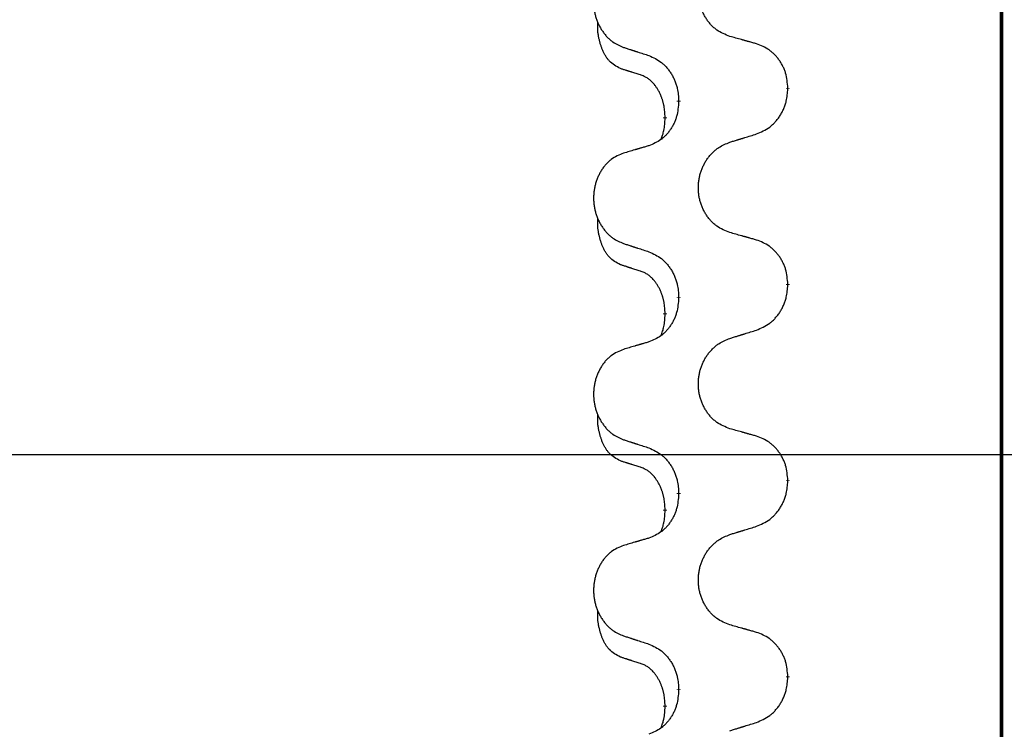
# Model space of a CAD drawing. Units: millimetres. Extents: x -628 to 891, y -254 to 352.
# Drawn here: x 305 to 321, y 229 to 240 of the extents above; entities that cross this region are included whole.
import ezdxf

# ---------------------------------------------------------------- set-up
doc = ezdxf.new("R2010")
doc.units = ezdxf.units.MM
doc.linetypes.add('SLD_Durchgehend', pattern=[0, 0, 0])
doc.layers.add('1', color=7, linetype='Continuous')
doc.styles.add('CONVERTER_11', font='txt.shx', dxfattribs={"width": 0.9})
doc.dimstyles.new('ME10_DIM_15', dxfattribs={"dimtxt": 12, "dimasz": 12, "dimexe": 2, "dimexo": 0, "dimgap": 2, "dimtad": 1, "dimdsep": 46, "dimtxsty": 'CONVERTER_11', "dimsah": 1, "dimcen": 0.09, "dimclrd": 4, "dimclre": 4, "dimclrt": 1, "dimadec": 0, "dimazin": 0, "dimtfac": 1, "dimtdec": 4, "dimtix": 1, "dimtmove": 0, "dimatfit": 3, "dimfxl": 1, "dimtolj": 1, "dimtzin": 0, "dimarcsym": 0})

# ---------------------------------------------------------------- blocks, each defined once
blk = doc.blocks.new('HL50-Fuesse', base_point=(-1.056, -596.356))
at = {"color": 7, "linetype": 'SLD_Durchgehend', "const_width": 0.0625}
for points in [[(320.873, 252.15), (320.873, 88.25)], [(317.414, 238.986), (317.414, 238.971)], [(315.647, 238.764), (315.647, 238.779)], [(315.427, 238.51), (315.427, 238.495)], [(317.414, 235.811), (317.414, 235.796)], [(315.647, 235.589), (315.647, 235.604)], [(315.427, 235.335), (315.427, 235.32)], [(317.414, 232.636), (317.414, 232.621)], [(315.647, 232.414), (315.647, 232.429)], [(315.427, 232.16), (315.427, 232.145)], [(317.414, 229.461), (317.414, 229.446)], [(315.647, 229.239), (315.647, 229.254)], [(315.427, 228.985), (315.427, 228.97)]]:
    blk.add_lwpolyline(points, dxfattribs=at)
at = {"color": 7, "linetype": 'SLD_Durchgehend'}
for points, knots in [([(316.476, 239.82), (316.44, 239.834), (316.367, 239.863), (316.289, 239.905), (316.242, 239.941), (316.219, 239.96), (316.196, 239.98), (316.175, 240.002), (316.154, 240.025), (316.135, 240.049), (316.116, 240.073), (316.098, 240.099), (316.082, 240.125), (316.066, 240.152), (316.052, 240.179), (316.038, 240.207), (316.026, 240.235), (316.015, 240.265), (316.004, 240.294), (315.995, 240.324), (315.988, 240.354), (315.981, 240.384), (315.976, 240.415), (315.971, 240.446), (315.968, 240.477), (315.966, 240.508), (315.966, 240.539), (315.966, 240.57), (315.967, 240.601), (315.97, 240.632), (315.974, 240.663), (315.979, 240.694), (315.985, 240.724), (315.992, 240.754), (316.001, 240.784), (316.01, 240.813), (316.02, 240.842), (316.032, 240.87), (316.045, 240.898), (316.059, 240.926), (316.073, 240.952), (316.089, 240.978), (316.105, 241.004), (316.123, 241.029), (316.142, 241.053), (316.161, 241.076), (316.182, 241.099), (316.203, 241.121), (316.225, 241.141), (316.247, 241.16), (316.271, 241.179), (316.315, 241.209), (316.383, 241.245), (316.445, 241.27), (316.476, 241.282)], [0, 0, 0, 0, 0.117086, 0.234172, 0.26425, 0.294342, 0.324476, 0.354607, 0.385625, 0.416644, 0.447649, 0.478654, 0.509524, 0.540393, 0.571263, 0.602133, 0.633372, 0.664611, 0.695847, 0.727084, 0.758108, 0.789132, 0.820159, 0.851185, 0.8824, 0.913614, 0.944827, 0.97604, 1.007095, 1.038151, 1.069208, 1.100265, 1.131069, 1.161872, 1.192674, 1.223475, 1.254222, 1.284969, 1.315717, 1.346465, 1.376816, 1.407167, 1.437517, 1.467868, 1.498416, 1.528964, 1.559522, 1.59008, 1.619832, 1.649585, 1.679305, 1.709013, 1.809224, 1.909434, 1.909434, 1.909434, 1.909434]), ([(314.755, 241.104), (314.721, 241.09), (314.651, 241.061), (314.577, 241.019), (314.532, 240.984), (314.51, 240.964), (314.489, 240.944), (314.469, 240.922), (314.449, 240.9), (314.431, 240.876), (314.413, 240.851), (314.396, 240.825), (314.38, 240.799), (314.366, 240.773), (314.352, 240.745), (314.339, 240.717), (314.327, 240.689), (314.316, 240.66), (314.307, 240.63), (314.298, 240.6), (314.291, 240.57), (314.285, 240.54), (314.28, 240.509), (314.275, 240.479), (314.273, 240.448), (314.271, 240.416), (314.27, 240.385), (314.27, 240.354), (314.272, 240.323), (314.274, 240.292), (314.278, 240.261), (314.283, 240.231), (314.288, 240.2), (314.295, 240.17), (314.303, 240.141), (314.312, 240.111), (314.322, 240.083), (314.333, 240.054), (314.345, 240.026), (314.358, 239.999), (314.372, 239.972), (314.387, 239.946), (314.403, 239.921), (314.42, 239.896), (314.437, 239.872), (314.456, 239.848), (314.475, 239.825), (314.495, 239.804), (314.516, 239.783), (314.538, 239.764), (314.56, 239.746), (314.602, 239.716), (314.667, 239.68), (314.726, 239.655), (314.755, 239.642)], [0, 0, 0, 0, 0.112481, 0.224961, 0.254205, 0.283463, 0.312765, 0.342064, 0.372505, 0.402946, 0.433372, 0.463798, 0.494314, 0.52483, 0.555347, 0.585864, 0.616922, 0.647981, 0.679038, 0.710095, 0.741061, 0.772027, 0.802995, 0.833963, 0.865172, 0.896381, 0.927588, 0.958795, 0.989832, 1.020868, 1.051906, 1.082944, 1.113652, 1.144359, 1.175065, 1.20577, 1.236283, 1.266796, 1.29731, 1.327824, 1.357761, 1.387698, 1.417635, 1.447572, 1.477483, 1.507394, 1.537316, 1.567238, 1.596112, 1.624989, 1.653829, 1.682658, 1.778901, 1.875145, 1.875145, 1.875145, 1.875145]), ([(314.703, 239.299), (314.671, 239.316), (314.605, 239.35), (314.542, 239.402), (314.507, 239.441), (314.493, 239.459), (314.48, 239.478), (314.467, 239.498), (314.454, 239.519), (314.442, 239.542), (314.43, 239.565), (314.42, 239.588), (314.41, 239.61), (314.402, 239.632), (314.394, 239.654), (314.386, 239.677), (314.379, 239.701), (314.372, 239.725), (314.366, 239.75), (314.36, 239.775), (314.354, 239.801), (314.349, 239.828), (314.345, 239.854), (314.341, 239.881), (314.338, 239.909), (314.337, 239.936), (314.336, 239.964), (314.336, 239.993), (314.338, 240.023), (314.34, 240.044), (314.341, 240.054)], [0, 0, 0, 0, 0.1104767, 0.2209534, 0.2438284, 0.2667114, 0.2896326, 0.3125527, 0.3382849, 0.3640175, 0.389731, 0.4154442, 0.4390192, 0.4625939, 0.4861716, 0.5097495, 0.5351329, 0.5605162, 0.5859001, 0.6112844, 0.6383739, 0.665463, 0.6925584, 0.7196538, 0.7472958, 0.7749392, 0.8025614, 0.830178, 0.8614107, 0.8926434, 0.8926434, 0.8926434, 0.8926434]), ([(316.907, 239.699), (316.887, 239.705), (316.847, 239.716), (316.802, 239.729), (316.771, 239.737), (316.756, 239.741), (316.741, 239.746), (316.726, 239.75), (316.711, 239.754), (316.696, 239.758), (316.681, 239.763), (316.639, 239.774), (316.571, 239.793), (316.508, 239.811), (316.476, 239.82)], [0, 0, 0, 0, 0.0626283, 0.1252565, 0.140914, 0.1565714, 0.1722289, 0.1878864, 0.2035442, 0.219202, 0.2348598, 0.2505176, 0.3491531, 0.4477886, 0.4477886, 0.4477886, 0.4477886]), ([(314.755, 239.642), (314.774, 239.636), (314.812, 239.624), (314.855, 239.61), (314.883, 239.6), (314.898, 239.596), (314.912, 239.591), (314.926, 239.587), (314.94, 239.582), (314.955, 239.577), (314.969, 239.573), (315.009, 239.56), (315.074, 239.539), (315.135, 239.519), (315.165, 239.509)], [0, 0, 0, 0, 0.0599168, 0.1198336, 0.1348129, 0.1497923, 0.1647716, 0.179751, 0.1947305, 0.2097099, 0.2246894, 0.2396689, 0.3353723, 0.4310757, 0.4310757, 0.4310757, 0.4310757]), ([(317.414, 238.986), (317.411, 239.026), (317.404, 239.106), (317.388, 239.196), (317.37, 239.253), (317.359, 239.281), (317.348, 239.308), (317.335, 239.335), (317.321, 239.361), (317.307, 239.387), (317.291, 239.412), (317.274, 239.436), (317.257, 239.46), (317.239, 239.483), (317.22, 239.505), (317.2, 239.526), (317.179, 239.546), (317.158, 239.565), (317.136, 239.583), (317.09, 239.617), (317.014, 239.658), (316.943, 239.686), (316.907, 239.699)], [0, 0, 0, 0, 0.1209346, 0.2418691, 0.2715902, 0.3013222, 0.3310797, 0.3608342, 0.3904011, 0.4199685, 0.4495293, 0.4790908, 0.5083301, 0.5375686, 0.5668172, 0.5960652, 0.6244344, 0.6528069, 0.6811435, 0.7094671, 0.8241186, 0.93877, 0.93877, 0.93877, 0.93877]), ([(315.165, 239.509), (315.201, 239.493), (315.271, 239.461), (315.346, 239.416), (315.392, 239.378), (315.414, 239.358), (315.435, 239.336), (315.456, 239.313), (315.475, 239.289), (315.494, 239.264), (315.512, 239.238), (315.529, 239.212), (315.545, 239.184), (315.56, 239.156), (315.573, 239.128), (315.586, 239.099), (315.598, 239.069), (315.608, 239.038), (315.617, 239.008), (315.63, 238.955), (315.641, 238.878), (315.645, 238.812), (315.647, 238.779)], [0, 0, 0, 0, 0.1161018, 0.2322037, 0.2623496, 0.2925108, 0.3227169, 0.3529195, 0.3843764, 0.415834, 0.4472779, 0.4787225, 0.5104414, 0.5421594, 0.5738837, 0.6056077, 0.6377093, 0.6698134, 0.7018938, 0.7339652, 0.8335001, 0.9330351, 0.9330351, 0.9330351, 0.9330351]), ([(315.027, 239.197), (315.003, 239.204), (314.957, 239.218), (314.907, 239.234), (314.877, 239.244), (314.865, 239.247), (314.853, 239.251), (314.842, 239.254), (314.83, 239.258), (314.819, 239.262), (314.807, 239.266), (314.784, 239.273), (314.75, 239.284), (314.719, 239.294), (314.703, 239.299)], [0, 0, 0, 0, 0.072467, 0.1449339, 0.1570396, 0.1691453, 0.181251, 0.1933566, 0.2054742, 0.2175917, 0.2297093, 0.2418268, 0.2903502, 0.3388736, 0.3388736, 0.3388736, 0.3388736]), ([(315.427, 238.51), (315.426, 238.54), (315.422, 238.602), (315.415, 238.67), (315.406, 238.714), (315.401, 238.735), (315.396, 238.756), (315.39, 238.777), (315.384, 238.796), (315.377, 238.815), (315.37, 238.834), (315.362, 238.855), (315.352, 238.878), (315.341, 238.902), (315.329, 238.925), (315.317, 238.947), (315.304, 238.969), (315.291, 238.989), (315.277, 239.008), (315.262, 239.029), (315.244, 239.051), (315.223, 239.074), (315.202, 239.095), (315.179, 239.114), (315.157, 239.132), (315.135, 239.147), (315.112, 239.161), (315.086, 239.174), (315.058, 239.186), (315.037, 239.193), (315.027, 239.197)], [0, 0, 0, 0, 0.0921911, 0.1843821, 0.20591, 0.2274409, 0.2489766, 0.2705115, 0.2907895, 0.3110675, 0.3313472, 0.3516275, 0.3780441, 0.4044611, 0.4308749, 0.4572883, 0.4811357, 0.5049824, 0.5288358, 0.5526907, 0.5831984, 0.6137075, 0.6442319, 0.6747535, 0.7017613, 0.7287719, 0.7557302, 0.7826753, 0.8155538, 0.8484323, 0.8484323, 0.8484323, 0.8484323]), ([(316.907, 238.24), (316.944, 238.256), (317.018, 238.288), (317.097, 238.333), (317.145, 238.371), (317.169, 238.391), (317.191, 238.413), (317.212, 238.436), (317.233, 238.46), (317.253, 238.485), (317.272, 238.511), (317.289, 238.538), (317.306, 238.565), (317.322, 238.593), (317.336, 238.622), (317.35, 238.651), (317.362, 238.681), (317.373, 238.711), (317.382, 238.742), (317.396, 238.795), (317.407, 238.871), (317.412, 238.938), (317.414, 238.971)], [0, 0, 0, 0, 0.1207225, 0.241445, 0.272411, 0.3033922, 0.334416, 0.3654362, 0.3974567, 0.4294779, 0.4614868, 0.4934965, 0.5255609, 0.5576245, 0.5896947, 0.6217645, 0.6540243, 0.6862868, 0.7185226, 0.7507482, 0.8503626, 0.9499769, 0.9499769, 0.9499769, 0.9499769]), ([(315.647, 238.764), (315.644, 238.724), (315.638, 238.643), (315.622, 238.554), (315.605, 238.496), (315.595, 238.469), (315.584, 238.441), (315.572, 238.414), (315.559, 238.388), (315.545, 238.362), (315.53, 238.337), (315.514, 238.313), (315.498, 238.289), (315.481, 238.266), (315.462, 238.244), (315.444, 238.223), (315.424, 238.203), (315.404, 238.184), (315.383, 238.166), (315.339, 238.133), (315.267, 238.092), (315.199, 238.064), (315.165, 238.05)], [0, 0, 0, 0, 0.1207923, 0.2415845, 0.2711145, 0.3006544, 0.3302167, 0.3597763, 0.388964, 0.418152, 0.4473341, 0.4765167, 0.5051788, 0.5338402, 0.5625129, 0.591185, 0.618755, 0.6463281, 0.6738633, 0.7013854, 0.8115011, 0.9216168, 0.9216168, 0.9216168, 0.9216168]), ([(315.364, 238.152), (315.372, 238.176), (315.389, 238.223), (315.411, 238.304), (315.422, 238.395), (315.426, 238.462), (315.427, 238.495)], [0, 0, 0, 0, 0.0756193, 0.1512387, 0.250723, 0.3502073, 0.3502073, 0.3502073, 0.3502073]), ([(316.476, 238.107), (316.496, 238.114), (316.536, 238.126), (316.581, 238.14), (316.611, 238.149), (316.626, 238.154), (316.641, 238.158), (316.656, 238.163), (316.671, 238.167), (316.686, 238.172), (316.701, 238.177), (316.743, 238.19), (316.811, 238.211), (316.875, 238.23), (316.907, 238.24)], [0, 0, 0, 0, 0.062728, 0.1254559, 0.141138, 0.1568202, 0.1725023, 0.1881844, 0.2038666, 0.2195488, 0.235231, 0.2509132, 0.3511056, 0.4512981, 0.4512981, 0.4512981, 0.4512981]), ([(315.165, 238.05), (315.146, 238.044), (315.108, 238.033), (315.065, 238.021), (315.036, 238.012), (315.022, 238.008), (315.008, 238.004), (314.993, 237.999), (314.979, 237.995), (314.964, 237.991), (314.95, 237.987), (314.91, 237.975), (314.845, 237.956), (314.785, 237.938), (314.755, 237.929)], [0, 0, 0, 0, 0.0597754, 0.1195507, 0.1344951, 0.1494396, 0.164384, 0.1793284, 0.1942733, 0.2092182, 0.2241631, 0.239108, 0.3332541, 0.4274002, 0.4274002, 0.4274002, 0.4274002]), ([(316.476, 236.645), (316.44, 236.659), (316.367, 236.688), (316.289, 236.73), (316.242, 236.766), (316.219, 236.785), (316.196, 236.805), (316.175, 236.827), (316.154, 236.85), (316.135, 236.874), (316.116, 236.898), (316.098, 236.924), (316.082, 236.95), (316.066, 236.977), (316.052, 237.004), (316.038, 237.032), (316.026, 237.06), (316.015, 237.09), (316.004, 237.119), (315.995, 237.149), (315.988, 237.179), (315.981, 237.209), (315.976, 237.24), (315.971, 237.271), (315.968, 237.302), (315.966, 237.333), (315.966, 237.364), (315.966, 237.395), (315.967, 237.426), (315.97, 237.457), (315.974, 237.488), (315.979, 237.519), (315.985, 237.549), (315.992, 237.579), (316.001, 237.609), (316.01, 237.638), (316.02, 237.667), (316.032, 237.695), (316.045, 237.723), (316.059, 237.751), (316.073, 237.777), (316.089, 237.803), (316.105, 237.829), (316.123, 237.854), (316.142, 237.878), (316.161, 237.901), (316.182, 237.924), (316.203, 237.946), (316.225, 237.966), (316.247, 237.985), (316.271, 238.004), (316.315, 238.034), (316.383, 238.07), (316.445, 238.095), (316.476, 238.107)], [0, 0, 0, 0, 0.117086, 0.234172, 0.26425, 0.294342, 0.324476, 0.354607, 0.385625, 0.416644, 0.447649, 0.478654, 0.509524, 0.540393, 0.571263, 0.602133, 0.633372, 0.664611, 0.695847, 0.727084, 0.758108, 0.789132, 0.820159, 0.851185, 0.8824, 0.913614, 0.944827, 0.97604, 1.007095, 1.038151, 1.069208, 1.100265, 1.131069, 1.161872, 1.192674, 1.223475, 1.254222, 1.284969, 1.315717, 1.346465, 1.376816, 1.407167, 1.437517, 1.467868, 1.498416, 1.528964, 1.559522, 1.59008, 1.619832, 1.649585, 1.679305, 1.709013, 1.809224, 1.909434, 1.909434, 1.909434, 1.909434]), ([(314.755, 237.929), (314.721, 237.915), (314.651, 237.886), (314.577, 237.844), (314.532, 237.809), (314.51, 237.789), (314.489, 237.769), (314.469, 237.747), (314.449, 237.725), (314.431, 237.701), (314.413, 237.676), (314.396, 237.65), (314.38, 237.624), (314.366, 237.598), (314.352, 237.57), (314.339, 237.542), (314.327, 237.514), (314.316, 237.485), (314.307, 237.455), (314.298, 237.425), (314.291, 237.395), (314.285, 237.365), (314.28, 237.334), (314.275, 237.304), (314.273, 237.273), (314.271, 237.241), (314.27, 237.21), (314.27, 237.179), (314.272, 237.148), (314.274, 237.117), (314.278, 237.086), (314.283, 237.056), (314.288, 237.025), (314.295, 236.995), (314.303, 236.966), (314.312, 236.936), (314.322, 236.908), (314.333, 236.879), (314.345, 236.851), (314.358, 236.824), (314.372, 236.797), (314.387, 236.771), (314.403, 236.746), (314.42, 236.721), (314.437, 236.697), (314.456, 236.673), (314.475, 236.65), (314.495, 236.629), (314.516, 236.608), (314.538, 236.589), (314.56, 236.571), (314.602, 236.541), (314.667, 236.505), (314.726, 236.48), (314.755, 236.467)], [0, 0, 0, 0, 0.112481, 0.224961, 0.254205, 0.283463, 0.312765, 0.342064, 0.372505, 0.402946, 0.433372, 0.463798, 0.494314, 0.52483, 0.555347, 0.585864, 0.616922, 0.647981, 0.679038, 0.710095, 0.741061, 0.772027, 0.802995, 0.833963, 0.865172, 0.896381, 0.927588, 0.958795, 0.989832, 1.020868, 1.051906, 1.082944, 1.113652, 1.144359, 1.175065, 1.20577, 1.236283, 1.266796, 1.29731, 1.327824, 1.357761, 1.387698, 1.417635, 1.447572, 1.477483, 1.507394, 1.537316, 1.567238, 1.596112, 1.624989, 1.653829, 1.682658, 1.778901, 1.875145, 1.875145, 1.875145, 1.875145]), ([(314.703, 236.124), (314.671, 236.141), (314.605, 236.175), (314.542, 236.227), (314.507, 236.266), (314.493, 236.284), (314.48, 236.303), (314.467, 236.323), (314.454, 236.344), (314.442, 236.367), (314.43, 236.39), (314.42, 236.413), (314.41, 236.435), (314.402, 236.457), (314.394, 236.479), (314.386, 236.502), (314.379, 236.526), (314.372, 236.55), (314.366, 236.575), (314.36, 236.6), (314.354, 236.626), (314.349, 236.653), (314.345, 236.679), (314.341, 236.706), (314.338, 236.734), (314.337, 236.761), (314.336, 236.789), (314.336, 236.818), (314.338, 236.848), (314.34, 236.869), (314.341, 236.879)], [0, 0, 0, 0, 0.1104767, 0.2209534, 0.2438284, 0.2667114, 0.2896326, 0.3125527, 0.3382849, 0.3640175, 0.389731, 0.4154442, 0.4390192, 0.4625939, 0.4861716, 0.5097495, 0.5351329, 0.5605162, 0.5859001, 0.6112844, 0.6383739, 0.665463, 0.6925584, 0.7196538, 0.7472958, 0.7749392, 0.8025614, 0.830178, 0.8614107, 0.8926434, 0.8926434, 0.8926434, 0.8926434]), ([(316.907, 236.524), (316.887, 236.53), (316.847, 236.541), (316.802, 236.554), (316.771, 236.562), (316.756, 236.566), (316.741, 236.571), (316.726, 236.575), (316.711, 236.579), (316.696, 236.583), (316.681, 236.588), (316.639, 236.599), (316.571, 236.618), (316.508, 236.636), (316.476, 236.645)], [0, 0, 0, 0, 0.0626283, 0.1252565, 0.140914, 0.1565714, 0.1722289, 0.1878864, 0.2035442, 0.219202, 0.2348598, 0.2505176, 0.3491531, 0.4477886, 0.4477886, 0.4477886, 0.4477886]), ([(314.755, 236.467), (314.774, 236.461), (314.812, 236.449), (314.855, 236.435), (314.883, 236.425), (314.898, 236.421), (314.912, 236.416), (314.926, 236.412), (314.94, 236.407), (314.955, 236.402), (314.969, 236.398), (315.009, 236.385), (315.074, 236.364), (315.135, 236.344), (315.165, 236.334)], [0, 0, 0, 0, 0.0599168, 0.1198336, 0.1348129, 0.1497923, 0.1647716, 0.179751, 0.1947305, 0.2097099, 0.2246894, 0.2396689, 0.3353723, 0.4310757, 0.4310757, 0.4310757, 0.4310757]), ([(317.414, 235.811), (317.411, 235.851), (317.404, 235.931), (317.388, 236.021), (317.37, 236.078), (317.359, 236.106), (317.348, 236.133), (317.335, 236.16), (317.321, 236.186), (317.307, 236.212), (317.291, 236.237), (317.274, 236.261), (317.257, 236.285), (317.239, 236.308), (317.22, 236.33), (317.2, 236.351), (317.179, 236.371), (317.158, 236.39), (317.136, 236.408), (317.09, 236.442), (317.014, 236.483), (316.943, 236.511), (316.907, 236.524)], [0, 0, 0, 0, 0.1209346, 0.2418691, 0.2715902, 0.3013222, 0.3310797, 0.3608342, 0.3904011, 0.4199685, 0.4495293, 0.4790908, 0.5083301, 0.5375686, 0.5668172, 0.5960652, 0.6244344, 0.6528069, 0.6811435, 0.7094671, 0.8241186, 0.93877, 0.93877, 0.93877, 0.93877]), ([(315.165, 236.334), (315.201, 236.318), (315.271, 236.286), (315.346, 236.241), (315.392, 236.203), (315.414, 236.183), (315.435, 236.161), (315.456, 236.138), (315.475, 236.114), (315.494, 236.089), (315.512, 236.063), (315.529, 236.037), (315.545, 236.009), (315.56, 235.981), (315.573, 235.953), (315.586, 235.924), (315.598, 235.894), (315.608, 235.863), (315.617, 235.833), (315.63, 235.78), (315.641, 235.703), (315.645, 235.637), (315.647, 235.604)], [0, 0, 0, 0, 0.1161018, 0.2322037, 0.2623496, 0.2925108, 0.3227169, 0.3529195, 0.3843764, 0.415834, 0.4472779, 0.4787225, 0.5104414, 0.5421594, 0.5738837, 0.6056077, 0.6377093, 0.6698134, 0.7018938, 0.7339652, 0.8335001, 0.9330351, 0.9330351, 0.9330351, 0.9330351]), ([(315.027, 236.022), (315.003, 236.029), (314.957, 236.043), (314.907, 236.059), (314.877, 236.069), (314.865, 236.072), (314.853, 236.076), (314.842, 236.079), (314.83, 236.083), (314.819, 236.087), (314.807, 236.091), (314.784, 236.098), (314.75, 236.109), (314.719, 236.119), (314.703, 236.124)], [0, 0, 0, 0, 0.072467, 0.1449339, 0.1570396, 0.1691453, 0.181251, 0.1933566, 0.2054742, 0.2175917, 0.2297093, 0.2418268, 0.2903502, 0.3388736, 0.3388736, 0.3388736, 0.3388736]), ([(315.427, 235.335), (315.426, 235.365), (315.422, 235.427), (315.415, 235.495), (315.406, 235.539), (315.401, 235.56), (315.396, 235.581), (315.39, 235.602), (315.384, 235.621), (315.377, 235.64), (315.37, 235.659), (315.362, 235.68), (315.352, 235.703), (315.341, 235.727), (315.329, 235.75), (315.317, 235.772), (315.304, 235.794), (315.291, 235.814), (315.277, 235.833), (315.262, 235.854), (315.244, 235.876), (315.223, 235.899), (315.202, 235.92), (315.179, 235.939), (315.157, 235.957), (315.135, 235.972), (315.112, 235.986), (315.086, 235.999), (315.058, 236.011), (315.037, 236.018), (315.027, 236.022)], [0, 0, 0, 0, 0.0921911, 0.1843821, 0.20591, 0.2274409, 0.2489766, 0.2705115, 0.2907895, 0.3110675, 0.3313472, 0.3516275, 0.3780441, 0.4044611, 0.4308749, 0.4572883, 0.4811357, 0.5049824, 0.5288358, 0.5526907, 0.5831984, 0.6137075, 0.6442319, 0.6747535, 0.7017613, 0.7287719, 0.7557302, 0.7826753, 0.8155538, 0.8484323, 0.8484323, 0.8484323, 0.8484323]), ([(316.907, 235.065), (316.944, 235.081), (317.018, 235.113), (317.097, 235.158), (317.145, 235.196), (317.169, 235.216), (317.191, 235.238), (317.212, 235.261), (317.233, 235.285), (317.253, 235.31), (317.272, 235.336), (317.289, 235.363), (317.306, 235.39), (317.322, 235.418), (317.336, 235.447), (317.35, 235.476), (317.362, 235.506), (317.373, 235.536), (317.382, 235.567), (317.396, 235.62), (317.407, 235.696), (317.412, 235.763), (317.414, 235.796)], [0, 0, 0, 0, 0.1207225, 0.241445, 0.272411, 0.3033922, 0.334416, 0.3654362, 0.3974567, 0.4294779, 0.4614868, 0.4934965, 0.5255609, 0.5576245, 0.5896947, 0.6217645, 0.6540243, 0.6862868, 0.7185226, 0.7507482, 0.8503626, 0.9499769, 0.9499769, 0.9499769, 0.9499769]), ([(315.647, 235.589), (315.644, 235.549), (315.638, 235.468), (315.622, 235.379), (315.605, 235.321), (315.595, 235.294), (315.584, 235.266), (315.572, 235.239), (315.559, 235.213), (315.545, 235.187), (315.53, 235.162), (315.514, 235.138), (315.498, 235.114), (315.481, 235.091), (315.462, 235.069), (315.444, 235.048), (315.424, 235.028), (315.404, 235.009), (315.383, 234.991), (315.339, 234.958), (315.267, 234.917), (315.199, 234.889), (315.165, 234.875)], [0, 0, 0, 0, 0.1207923, 0.2415845, 0.2711145, 0.3006544, 0.3302167, 0.3597763, 0.388964, 0.418152, 0.4473341, 0.4765167, 0.5051788, 0.5338402, 0.5625129, 0.591185, 0.618755, 0.6463281, 0.6738633, 0.7013854, 0.8115011, 0.9216168, 0.9216168, 0.9216168, 0.9216168]), ([(315.364, 234.977), (315.372, 235.001), (315.389, 235.048), (315.411, 235.129), (315.422, 235.22), (315.426, 235.287), (315.427, 235.32)], [0, 0, 0, 0, 0.0756193, 0.1512387, 0.250723, 0.3502073, 0.3502073, 0.3502073, 0.3502073]), ([(316.476, 234.932), (316.496, 234.939), (316.536, 234.951), (316.581, 234.965), (316.611, 234.974), (316.626, 234.979), (316.641, 234.983), (316.656, 234.988), (316.671, 234.992), (316.686, 234.997), (316.701, 235.002), (316.743, 235.015), (316.811, 235.036), (316.875, 235.055), (316.907, 235.065)], [0, 0, 0, 0, 0.062728, 0.1254559, 0.141138, 0.1568202, 0.1725023, 0.1881844, 0.2038666, 0.2195488, 0.235231, 0.2509132, 0.3511056, 0.4512981, 0.4512981, 0.4512981, 0.4512981]), ([(315.165, 234.875), (315.146, 234.869), (315.108, 234.858), (315.065, 234.846), (315.036, 234.837), (315.022, 234.833), (315.008, 234.829), (314.993, 234.824), (314.979, 234.82), (314.964, 234.816), (314.95, 234.812), (314.91, 234.8), (314.845, 234.781), (314.785, 234.763), (314.755, 234.754)], [0, 0, 0, 0, 0.0597754, 0.1195507, 0.1344951, 0.1494396, 0.164384, 0.1793284, 0.1942733, 0.2092182, 0.2241631, 0.239108, 0.3332541, 0.4274002, 0.4274002, 0.4274002, 0.4274002]), ([(316.476, 233.47), (316.44, 233.484), (316.367, 233.513), (316.289, 233.555), (316.242, 233.591), (316.219, 233.61), (316.196, 233.63), (316.175, 233.652), (316.154, 233.675), (316.135, 233.699), (316.116, 233.723), (316.098, 233.749), (316.082, 233.775), (316.066, 233.802), (316.052, 233.829), (316.038, 233.857), (316.026, 233.885), (316.015, 233.915), (316.004, 233.944), (315.995, 233.974), (315.988, 234.004), (315.981, 234.034), (315.976, 234.065), (315.971, 234.096), (315.968, 234.127), (315.966, 234.158), (315.966, 234.189), (315.966, 234.22), (315.967, 234.251), (315.97, 234.282), (315.974, 234.313), (315.979, 234.344), (315.985, 234.374), (315.992, 234.404), (316.001, 234.434), (316.01, 234.463), (316.02, 234.492), (316.032, 234.52), (316.045, 234.548), (316.059, 234.576), (316.073, 234.602), (316.089, 234.628), (316.105, 234.654), (316.123, 234.679), (316.142, 234.703), (316.161, 234.726), (316.182, 234.749), (316.203, 234.771), (316.225, 234.791), (316.247, 234.81), (316.271, 234.829), (316.315, 234.859), (316.383, 234.895), (316.445, 234.92), (316.476, 234.932)], [0, 0, 0, 0, 0.117086, 0.234172, 0.26425, 0.294342, 0.324476, 0.354607, 0.385625, 0.416644, 0.447649, 0.478654, 0.509524, 0.540393, 0.571263, 0.602133, 0.633372, 0.664611, 0.695847, 0.727084, 0.758108, 0.789132, 0.820159, 0.851185, 0.8824, 0.913614, 0.944827, 0.97604, 1.007095, 1.038151, 1.069208, 1.100265, 1.131069, 1.161872, 1.192674, 1.223475, 1.254222, 1.284969, 1.315717, 1.346465, 1.376816, 1.407167, 1.437517, 1.467868, 1.498416, 1.528964, 1.559522, 1.59008, 1.619832, 1.649585, 1.679305, 1.709013, 1.809224, 1.909434, 1.909434, 1.909434, 1.909434]), ([(314.755, 234.754), (314.721, 234.74), (314.651, 234.711), (314.577, 234.669), (314.532, 234.634), (314.51, 234.614), (314.489, 234.594), (314.469, 234.572), (314.449, 234.55), (314.431, 234.526), (314.413, 234.501), (314.396, 234.475), (314.38, 234.449), (314.366, 234.423), (314.352, 234.395), (314.339, 234.367), (314.327, 234.339), (314.316, 234.31), (314.307, 234.28), (314.298, 234.25), (314.291, 234.22), (314.285, 234.19), (314.28, 234.159), (314.275, 234.129), (314.273, 234.098), (314.271, 234.066), (314.27, 234.035), (314.27, 234.004), (314.272, 233.973), (314.274, 233.942), (314.278, 233.911), (314.283, 233.881), (314.288, 233.85), (314.295, 233.82), (314.303, 233.791), (314.312, 233.761), (314.322, 233.733), (314.333, 233.704), (314.345, 233.676), (314.358, 233.649), (314.372, 233.622), (314.387, 233.596), (314.403, 233.571), (314.42, 233.546), (314.437, 233.522), (314.456, 233.498), (314.475, 233.475), (314.495, 233.454), (314.516, 233.433), (314.538, 233.414), (314.56, 233.396), (314.602, 233.366), (314.667, 233.33), (314.726, 233.305), (314.755, 233.292)], [0, 0, 0, 0, 0.112481, 0.224961, 0.254205, 0.283463, 0.312765, 0.342064, 0.372505, 0.402946, 0.433372, 0.463798, 0.494314, 0.52483, 0.555347, 0.585864, 0.616922, 0.647981, 0.679038, 0.710095, 0.741061, 0.772027, 0.802995, 0.833963, 0.865172, 0.896381, 0.927588, 0.958795, 0.989832, 1.020868, 1.051906, 1.082944, 1.113652, 1.144359, 1.175065, 1.20577, 1.236283, 1.266796, 1.29731, 1.327824, 1.357761, 1.387698, 1.417635, 1.447572, 1.477483, 1.507394, 1.537316, 1.567238, 1.596112, 1.624989, 1.653829, 1.682658, 1.778901, 1.875145, 1.875145, 1.875145, 1.875145]), ([(314.703, 232.949), (314.671, 232.966), (314.605, 233), (314.542, 233.052), (314.507, 233.091), (314.493, 233.109), (314.48, 233.128), (314.467, 233.148), (314.454, 233.169), (314.442, 233.192), (314.43, 233.215), (314.42, 233.238), (314.41, 233.26), (314.402, 233.282), (314.394, 233.304), (314.386, 233.327), (314.379, 233.351), (314.372, 233.375), (314.366, 233.4), (314.36, 233.425), (314.354, 233.451), (314.349, 233.478), (314.345, 233.504), (314.341, 233.531), (314.338, 233.559), (314.337, 233.586), (314.336, 233.614), (314.336, 233.643), (314.338, 233.673), (314.34, 233.694), (314.341, 233.704)], [0, 0, 0, 0, 0.1104767, 0.2209534, 0.2438284, 0.2667114, 0.2896326, 0.3125527, 0.3382849, 0.3640175, 0.389731, 0.4154442, 0.4390192, 0.4625939, 0.4861716, 0.5097495, 0.5351329, 0.5605162, 0.5859001, 0.6112844, 0.6383739, 0.665463, 0.6925584, 0.7196538, 0.7472958, 0.7749392, 0.8025614, 0.830178, 0.8614107, 0.8926434, 0.8926434, 0.8926434, 0.8926434]), ([(316.907, 233.349), (316.887, 233.355), (316.847, 233.366), (316.802, 233.379), (316.771, 233.387), (316.756, 233.391), (316.741, 233.396), (316.726, 233.4), (316.711, 233.404), (316.696, 233.408), (316.681, 233.413), (316.639, 233.424), (316.571, 233.443), (316.508, 233.461), (316.476, 233.47)], [0, 0, 0, 0, 0.0626283, 0.1252565, 0.140914, 0.1565714, 0.1722289, 0.1878864, 0.2035442, 0.219202, 0.2348598, 0.2505176, 0.3491531, 0.4477886, 0.4477886, 0.4477886, 0.4477886]), ([(317.414, 232.636), (317.411, 232.676), (317.404, 232.756), (317.388, 232.846), (317.37, 232.903), (317.359, 232.931), (317.348, 232.958), (317.335, 232.985), (317.321, 233.011), (317.307, 233.037), (317.291, 233.062), (317.274, 233.086), (317.257, 233.11), (317.239, 233.133), (317.22, 233.155), (317.2, 233.176), (317.179, 233.196), (317.158, 233.215), (317.136, 233.233), (317.09, 233.267), (317.014, 233.308), (316.943, 233.336), (316.907, 233.349)], [0, 0, 0, 0, 0.1209346, 0.2418691, 0.2715902, 0.3013222, 0.3310797, 0.3608342, 0.3904011, 0.4199685, 0.4495293, 0.4790908, 0.5083301, 0.5375686, 0.5668172, 0.5960652, 0.6244344, 0.6528069, 0.6811435, 0.7094671, 0.8241186, 0.93877, 0.93877, 0.93877, 0.93877]), ([(314.755, 233.292), (314.774, 233.286), (314.812, 233.274), (314.855, 233.26), (314.883, 233.25), (314.898, 233.246), (314.912, 233.241), (314.926, 233.237), (314.94, 233.232), (314.955, 233.227), (314.969, 233.223), (315.009, 233.21), (315.074, 233.189), (315.135, 233.169), (315.165, 233.159)], [0, 0, 0, 0, 0.0599168, 0.1198336, 0.1348129, 0.1497923, 0.1647716, 0.179751, 0.1947305, 0.2097099, 0.2246894, 0.2396689, 0.3353723, 0.4310757, 0.4310757, 0.4310757, 0.4310757]), ([(315.165, 233.159), (315.201, 233.143), (315.271, 233.111), (315.346, 233.066), (315.392, 233.028), (315.414, 233.008), (315.435, 232.986), (315.456, 232.963), (315.475, 232.939), (315.494, 232.914), (315.512, 232.888), (315.529, 232.862), (315.545, 232.834), (315.56, 232.806), (315.573, 232.778), (315.586, 232.749), (315.598, 232.719), (315.608, 232.688), (315.617, 232.658), (315.63, 232.605), (315.641, 232.528), (315.645, 232.462), (315.647, 232.429)], [0, 0, 0, 0, 0.1161018, 0.2322037, 0.2623496, 0.2925108, 0.3227169, 0.3529195, 0.3843764, 0.415834, 0.4472779, 0.4787225, 0.5104414, 0.5421594, 0.5738837, 0.6056077, 0.6377093, 0.6698134, 0.7018938, 0.7339652, 0.8335001, 0.9330351, 0.9330351, 0.9330351, 0.9330351]), ([(315.027, 232.847), (315.003, 232.854), (314.957, 232.868), (314.907, 232.884), (314.877, 232.894), (314.865, 232.897), (314.853, 232.901), (314.842, 232.904), (314.83, 232.908), (314.819, 232.912), (314.807, 232.916), (314.784, 232.923), (314.75, 232.934), (314.719, 232.944), (314.703, 232.949)], [0, 0, 0, 0, 0.072467, 0.1449339, 0.1570396, 0.1691453, 0.181251, 0.1933566, 0.2054742, 0.2175917, 0.2297093, 0.2418268, 0.2903502, 0.3388736, 0.3388736, 0.3388736, 0.3388736]), ([(315.427, 232.16), (315.426, 232.19), (315.422, 232.252), (315.415, 232.32), (315.406, 232.364), (315.401, 232.385), (315.396, 232.406), (315.39, 232.427), (315.384, 232.446), (315.377, 232.465), (315.37, 232.484), (315.362, 232.505), (315.352, 232.528), (315.341, 232.552), (315.329, 232.575), (315.317, 232.597), (315.304, 232.619), (315.291, 232.639), (315.277, 232.658), (315.262, 232.679), (315.244, 232.701), (315.223, 232.724), (315.202, 232.745), (315.179, 232.764), (315.157, 232.782), (315.135, 232.797), (315.112, 232.811), (315.086, 232.824), (315.058, 232.836), (315.037, 232.843), (315.027, 232.847)], [0, 0, 0, 0, 0.0921911, 0.1843821, 0.20591, 0.2274409, 0.2489766, 0.2705115, 0.2907895, 0.3110675, 0.3313472, 0.3516275, 0.3780441, 0.4044611, 0.4308749, 0.4572883, 0.4811357, 0.5049824, 0.5288358, 0.5526907, 0.5831984, 0.6137075, 0.6442319, 0.6747535, 0.7017613, 0.7287719, 0.7557302, 0.7826753, 0.8155538, 0.8484323, 0.8484323, 0.8484323, 0.8484323]), ([(316.907, 231.89), (316.944, 231.906), (317.018, 231.938), (317.097, 231.983), (317.145, 232.021), (317.169, 232.041), (317.191, 232.063), (317.212, 232.086), (317.233, 232.11), (317.253, 232.135), (317.272, 232.161), (317.289, 232.188), (317.306, 232.215), (317.322, 232.243), (317.336, 232.272), (317.35, 232.301), (317.362, 232.331), (317.373, 232.361), (317.382, 232.392), (317.396, 232.445), (317.407, 232.521), (317.412, 232.588), (317.414, 232.621)], [0, 0, 0, 0, 0.1207225, 0.241445, 0.272411, 0.3033922, 0.334416, 0.3654362, 0.3974567, 0.4294779, 0.4614868, 0.4934965, 0.5255609, 0.5576245, 0.5896947, 0.6217645, 0.6540243, 0.6862868, 0.7185226, 0.7507482, 0.8503626, 0.9499769, 0.9499769, 0.9499769, 0.9499769]), ([(315.647, 232.414), (315.644, 232.374), (315.638, 232.293), (315.622, 232.204), (315.605, 232.146), (315.595, 232.119), (315.584, 232.091), (315.572, 232.064), (315.559, 232.038), (315.545, 232.012), (315.53, 231.987), (315.514, 231.963), (315.498, 231.939), (315.481, 231.916), (315.462, 231.894), (315.444, 231.873), (315.424, 231.853), (315.404, 231.834), (315.383, 231.816), (315.339, 231.783), (315.267, 231.742), (315.199, 231.714), (315.165, 231.7)], [0, 0, 0, 0, 0.1207923, 0.2415845, 0.2711145, 0.3006544, 0.3302167, 0.3597763, 0.388964, 0.418152, 0.4473341, 0.4765167, 0.5051788, 0.5338402, 0.5625129, 0.591185, 0.618755, 0.6463281, 0.6738633, 0.7013854, 0.8115011, 0.9216168, 0.9216168, 0.9216168, 0.9216168]), ([(315.364, 231.802), (315.372, 231.826), (315.389, 231.873), (315.411, 231.954), (315.422, 232.045), (315.426, 232.112), (315.427, 232.145)], [0, 0, 0, 0, 0.0756193, 0.1512387, 0.250723, 0.3502073, 0.3502073, 0.3502073, 0.3502073]), ([(316.476, 230.295), (316.44, 230.309), (316.367, 230.338), (316.289, 230.38), (316.242, 230.416), (316.219, 230.435), (316.196, 230.455), (316.175, 230.477), (316.154, 230.5), (316.135, 230.524), (316.116, 230.548), (316.098, 230.574), (316.082, 230.6), (316.066, 230.627), (316.052, 230.654), (316.038, 230.682), (316.026, 230.71), (316.015, 230.74), (316.004, 230.769), (315.995, 230.799), (315.988, 230.829), (315.981, 230.859), (315.976, 230.89), (315.971, 230.921), (315.968, 230.952), (315.966, 230.983), (315.966, 231.014), (315.966, 231.045), (315.967, 231.076), (315.97, 231.107), (315.974, 231.138), (315.979, 231.169), (315.985, 231.199), (315.992, 231.229), (316.001, 231.259), (316.01, 231.288), (316.02, 231.317), (316.032, 231.345), (316.045, 231.373), (316.059, 231.401), (316.073, 231.427), (316.089, 231.453), (316.105, 231.479), (316.123, 231.504), (316.142, 231.528), (316.161, 231.551), (316.182, 231.574), (316.203, 231.596), (316.225, 231.616), (316.247, 231.635), (316.271, 231.654), (316.315, 231.684), (316.383, 231.72), (316.445, 231.745), (316.476, 231.757)], [0, 0, 0, 0, 0.117086, 0.234172, 0.26425, 0.294342, 0.324476, 0.354607, 0.385625, 0.416644, 0.447649, 0.478654, 0.509524, 0.540393, 0.571263, 0.602133, 0.633372, 0.664611, 0.695847, 0.727084, 0.758108, 0.789132, 0.820159, 0.851185, 0.8824, 0.913614, 0.944827, 0.97604, 1.007095, 1.038151, 1.069208, 1.100265, 1.131069, 1.161872, 1.192674, 1.223475, 1.254222, 1.284969, 1.315717, 1.346465, 1.376816, 1.407167, 1.437517, 1.467868, 1.498416, 1.528964, 1.559522, 1.59008, 1.619832, 1.649585, 1.679305, 1.709013, 1.809224, 1.909434, 1.909434, 1.909434, 1.909434]), ([(316.476, 231.757), (316.496, 231.764), (316.536, 231.776), (316.581, 231.79), (316.611, 231.799), (316.626, 231.804), (316.641, 231.808), (316.656, 231.813), (316.671, 231.817), (316.686, 231.822), (316.701, 231.827), (316.743, 231.84), (316.811, 231.861), (316.875, 231.88), (316.907, 231.89)], [0, 0, 0, 0, 0.062728, 0.1254559, 0.141138, 0.1568202, 0.1725023, 0.1881844, 0.2038666, 0.2195488, 0.235231, 0.2509132, 0.3511056, 0.4512981, 0.4512981, 0.4512981, 0.4512981]), ([(315.165, 231.7), (315.146, 231.694), (315.108, 231.683), (315.065, 231.671), (315.036, 231.662), (315.022, 231.658), (315.008, 231.654), (314.993, 231.649), (314.979, 231.645), (314.964, 231.641), (314.95, 231.637), (314.91, 231.625), (314.845, 231.606), (314.785, 231.588), (314.755, 231.579)], [0, 0, 0, 0, 0.0597754, 0.1195507, 0.1344951, 0.1494396, 0.164384, 0.1793284, 0.1942733, 0.2092182, 0.2241631, 0.239108, 0.3332541, 0.4274002, 0.4274002, 0.4274002, 0.4274002]), ([(314.755, 231.579), (314.721, 231.565), (314.651, 231.536), (314.577, 231.494), (314.532, 231.459), (314.51, 231.439), (314.489, 231.419), (314.469, 231.397), (314.449, 231.375), (314.431, 231.351), (314.413, 231.326), (314.396, 231.3), (314.38, 231.274), (314.366, 231.248), (314.352, 231.22), (314.339, 231.192), (314.327, 231.164), (314.316, 231.135), (314.307, 231.105), (314.298, 231.075), (314.291, 231.045), (314.285, 231.015), (314.28, 230.984), (314.275, 230.954), (314.273, 230.923), (314.271, 230.891), (314.27, 230.86), (314.27, 230.829), (314.272, 230.798), (314.274, 230.767), (314.278, 230.736), (314.283, 230.706), (314.288, 230.675), (314.295, 230.645), (314.303, 230.616), (314.312, 230.586), (314.322, 230.558), (314.333, 230.529), (314.345, 230.501), (314.358, 230.474), (314.372, 230.447), (314.387, 230.421), (314.403, 230.396), (314.42, 230.371), (314.437, 230.347), (314.456, 230.323), (314.475, 230.3), (314.495, 230.279), (314.516, 230.258), (314.538, 230.239), (314.56, 230.221), (314.602, 230.191), (314.667, 230.155), (314.726, 230.13), (314.755, 230.117)], [0, 0, 0, 0, 0.112481, 0.224961, 0.254205, 0.283463, 0.312765, 0.342064, 0.372505, 0.402946, 0.433372, 0.463798, 0.494314, 0.52483, 0.555347, 0.585864, 0.616922, 0.647981, 0.679038, 0.710095, 0.741061, 0.772027, 0.802995, 0.833963, 0.865172, 0.896381, 0.927588, 0.958795, 0.989832, 1.020868, 1.051906, 1.082944, 1.113652, 1.144359, 1.175065, 1.20577, 1.236283, 1.266796, 1.29731, 1.327824, 1.357761, 1.387698, 1.417635, 1.447572, 1.477483, 1.507394, 1.537316, 1.567238, 1.596112, 1.624989, 1.653829, 1.682658, 1.778901, 1.875145, 1.875145, 1.875145, 1.875145]), ([(314.703, 229.774), (314.671, 229.791), (314.605, 229.825), (314.542, 229.877), (314.507, 229.916), (314.493, 229.934), (314.48, 229.953), (314.467, 229.973), (314.454, 229.994), (314.442, 230.017), (314.43, 230.04), (314.42, 230.063), (314.41, 230.085), (314.402, 230.107), (314.394, 230.129), (314.386, 230.152), (314.379, 230.176), (314.372, 230.2), (314.366, 230.225), (314.36, 230.25), (314.354, 230.276), (314.349, 230.303), (314.345, 230.329), (314.341, 230.356), (314.338, 230.384), (314.337, 230.411), (314.336, 230.439), (314.336, 230.468), (314.338, 230.498), (314.34, 230.519), (314.341, 230.529)], [0, 0, 0, 0, 0.1104767, 0.2209534, 0.2438284, 0.2667114, 0.2896326, 0.3125527, 0.3382849, 0.3640175, 0.389731, 0.4154442, 0.4390192, 0.4625939, 0.4861716, 0.5097495, 0.5351329, 0.5605162, 0.5859001, 0.6112844, 0.6383739, 0.665463, 0.6925584, 0.7196538, 0.7472958, 0.7749392, 0.8025614, 0.830178, 0.8614107, 0.8926434, 0.8926434, 0.8926434, 0.8926434]), ([(316.907, 230.174), (316.887, 230.18), (316.847, 230.191), (316.802, 230.204), (316.771, 230.212), (316.756, 230.216), (316.741, 230.221), (316.726, 230.225), (316.711, 230.229), (316.696, 230.233), (316.681, 230.238), (316.639, 230.249), (316.571, 230.268), (316.508, 230.286), (316.476, 230.295)], [0, 0, 0, 0, 0.0626283, 0.1252565, 0.140914, 0.1565714, 0.1722289, 0.1878864, 0.2035442, 0.219202, 0.2348598, 0.2505176, 0.3491531, 0.4477886, 0.4477886, 0.4477886, 0.4477886]), ([(317.414, 229.461), (317.411, 229.501), (317.404, 229.581), (317.388, 229.671), (317.37, 229.728), (317.359, 229.756), (317.348, 229.783), (317.335, 229.81), (317.321, 229.836), (317.307, 229.862), (317.291, 229.887), (317.274, 229.911), (317.257, 229.935), (317.239, 229.958), (317.22, 229.98), (317.2, 230.001), (317.179, 230.021), (317.158, 230.04), (317.136, 230.058), (317.09, 230.092), (317.014, 230.133), (316.943, 230.161), (316.907, 230.174)], [0, 0, 0, 0, 0.1209346, 0.2418691, 0.2715902, 0.3013222, 0.3310797, 0.3608342, 0.3904011, 0.4199685, 0.4495293, 0.4790908, 0.5083301, 0.5375686, 0.5668172, 0.5960652, 0.6244344, 0.6528069, 0.6811435, 0.7094671, 0.8241186, 0.93877, 0.93877, 0.93877, 0.93877]), ([(314.755, 230.117), (314.774, 230.111), (314.812, 230.099), (314.855, 230.085), (314.883, 230.075), (314.898, 230.071), (314.912, 230.066), (314.926, 230.062), (314.94, 230.057), (314.955, 230.052), (314.969, 230.048), (315.009, 230.035), (315.074, 230.014), (315.135, 229.994), (315.165, 229.984)], [0, 0, 0, 0, 0.0599168, 0.1198336, 0.1348129, 0.1497923, 0.1647716, 0.179751, 0.1947305, 0.2097099, 0.2246894, 0.2396689, 0.3353723, 0.4310757, 0.4310757, 0.4310757, 0.4310757]), ([(315.165, 229.984), (315.201, 229.968), (315.271, 229.936), (315.346, 229.891), (315.392, 229.853), (315.414, 229.833), (315.435, 229.811), (315.456, 229.788), (315.475, 229.764), (315.494, 229.739), (315.512, 229.713), (315.529, 229.687), (315.545, 229.659), (315.56, 229.631), (315.573, 229.603), (315.586, 229.574), (315.598, 229.544), (315.608, 229.513), (315.617, 229.483), (315.63, 229.43), (315.641, 229.353), (315.645, 229.287), (315.647, 229.254)], [0, 0, 0, 0, 0.1161018, 0.2322037, 0.2623496, 0.2925108, 0.3227169, 0.3529195, 0.3843764, 0.415834, 0.4472779, 0.4787225, 0.5104414, 0.5421594, 0.5738837, 0.6056077, 0.6377093, 0.6698134, 0.7018938, 0.7339652, 0.8335001, 0.9330351, 0.9330351, 0.9330351, 0.9330351]), ([(315.027, 229.672), (315.003, 229.679), (314.957, 229.693), (314.907, 229.709), (314.877, 229.719), (314.865, 229.722), (314.853, 229.726), (314.842, 229.729), (314.83, 229.733), (314.819, 229.737), (314.807, 229.741), (314.784, 229.748), (314.75, 229.759), (314.719, 229.769), (314.703, 229.774)], [0, 0, 0, 0, 0.072467, 0.1449339, 0.1570396, 0.1691453, 0.181251, 0.1933566, 0.2054742, 0.2175917, 0.2297093, 0.2418268, 0.2903502, 0.3388736, 0.3388736, 0.3388736, 0.3388736]), ([(315.427, 228.985), (315.426, 229.015), (315.422, 229.077), (315.415, 229.145), (315.406, 229.189), (315.401, 229.21), (315.396, 229.231), (315.39, 229.252), (315.384, 229.271), (315.377, 229.29), (315.37, 229.309), (315.362, 229.33), (315.352, 229.353), (315.341, 229.377), (315.329, 229.4), (315.317, 229.422), (315.304, 229.444), (315.291, 229.464), (315.277, 229.483), (315.262, 229.504), (315.244, 229.526), (315.223, 229.549), (315.202, 229.57), (315.179, 229.589), (315.157, 229.607), (315.135, 229.622), (315.112, 229.636), (315.086, 229.649), (315.058, 229.661), (315.037, 229.668), (315.027, 229.672)], [0, 0, 0, 0, 0.0921911, 0.1843821, 0.20591, 0.2274409, 0.2489766, 0.2705115, 0.2907895, 0.3110675, 0.3313472, 0.3516275, 0.3780441, 0.4044611, 0.4308749, 0.4572883, 0.4811357, 0.5049824, 0.5288358, 0.5526907, 0.5831984, 0.6137075, 0.6442319, 0.6747535, 0.7017613, 0.7287719, 0.7557302, 0.7826753, 0.8155538, 0.8484323, 0.8484323, 0.8484323, 0.8484323]), ([(316.907, 228.715), (316.944, 228.731), (317.018, 228.763), (317.097, 228.808), (317.145, 228.846), (317.169, 228.866), (317.191, 228.888), (317.212, 228.911), (317.233, 228.935), (317.253, 228.96), (317.272, 228.986), (317.289, 229.013), (317.306, 229.04), (317.322, 229.068), (317.336, 229.097), (317.35, 229.126), (317.362, 229.156), (317.373, 229.186), (317.382, 229.217), (317.396, 229.27), (317.407, 229.346), (317.412, 229.413), (317.414, 229.446)], [0, 0, 0, 0, 0.1207225, 0.241445, 0.272411, 0.3033922, 0.334416, 0.3654362, 0.3974567, 0.4294779, 0.4614868, 0.4934965, 0.5255609, 0.5576245, 0.5896947, 0.6217645, 0.6540243, 0.6862868, 0.7185226, 0.7507482, 0.8503626, 0.9499769, 0.9499769, 0.9499769, 0.9499769]), ([(315.647, 229.239), (315.644, 229.199), (315.638, 229.118), (315.622, 229.029), (315.605, 228.971), (315.595, 228.944), (315.584, 228.916), (315.572, 228.889), (315.559, 228.863), (315.545, 228.837), (315.53, 228.812), (315.514, 228.788), (315.498, 228.764), (315.481, 228.741), (315.462, 228.719), (315.444, 228.698), (315.424, 228.678), (315.404, 228.659), (315.383, 228.641), (315.339, 228.608), (315.267, 228.567), (315.199, 228.539), (315.165, 228.525)], [0, 0, 0, 0, 0.1207923, 0.2415845, 0.2711145, 0.3006544, 0.3302167, 0.3597763, 0.388964, 0.418152, 0.4473341, 0.4765167, 0.5051788, 0.5338402, 0.5625129, 0.591185, 0.618755, 0.6463281, 0.6738633, 0.7013854, 0.8115011, 0.9216168, 0.9216168, 0.9216168, 0.9216168]), ([(315.364, 228.627), (315.372, 228.651), (315.389, 228.698), (315.411, 228.779), (315.422, 228.87), (315.426, 228.937), (315.427, 228.97)], [0, 0, 0, 0, 0.0756193, 0.1512387, 0.250723, 0.3502073, 0.3502073, 0.3502073, 0.3502073]), ([(316.476, 228.582), (316.496, 228.589), (316.536, 228.601), (316.581, 228.615), (316.611, 228.624), (316.626, 228.629), (316.641, 228.633), (316.656, 228.638), (316.671, 228.642), (316.686, 228.647), (316.701, 228.652), (316.743, 228.665), (316.811, 228.686), (316.875, 228.705), (316.907, 228.715)], [0, 0, 0, 0, 0.062728, 0.1254559, 0.141138, 0.1568202, 0.1725023, 0.1881844, 0.2038666, 0.2195488, 0.235231, 0.2509132, 0.3511056, 0.4512981, 0.4512981, 0.4512981, 0.4512981])]:
    blk.add_open_spline(points, degree=3, knots=knots, dxfattribs=at)
blk = doc.blocks.new('*D92')
at = {"layer": '1', "color": 4, "linetype": 'Continuous'}
for p, q in [((572.5, 290.55), (590.753, 290.55)), ((588.753, 290.55), (588.753, 233.05)), ((186.713, 233.05), (590.753, 233.05))]:
    blk.add_line(p, q, dxfattribs=at)
at = {"layer": '1', "color": 4}
for points in [[(590.332, 278.55), (587.173, 278.55), (588.753, 290.55)], [(587.173, 245.05), (590.332, 245.05), (588.753, 233.05)]]:
    blk.add_solid(points, dxfattribs=at)
at = {"layer": '1', "color": 1, "insert": (586.753, 249.554), "char_height": 12, "attachment_point": 7, "rotation": 90, "line_spacing_factor": 0.60024, "style": 'CONVERTER_11'}
blk.add_mtext('58', dxfattribs=at)
blk = doc.blocks.new('HL50FF_0_3D__53')
blk.add_blockref('HL50-Fuesse', (-1.056, -596.356))
at = {"layer": '1'}
dim = blk.add_linear_dim(base=(588.753, 290.55), p1=(186.713, 233.05), p2=(572.5, 290.55), angle=90, text='58', dimstyle='ME10_DIM_15', dxfattribs=at)
dim.commit()
dim.dimension.update_dxf_attribs({"geometry": '*D92', "text_midpoint": (580.753, 258.554), "text_rotation": 90})

msp = doc.modelspace()

# ---------------------------------------------------------------- block references
msp.add_blockref('HL50FF_0_3D__53', (0, 0))

doc.saveas('drawing.dxf')
